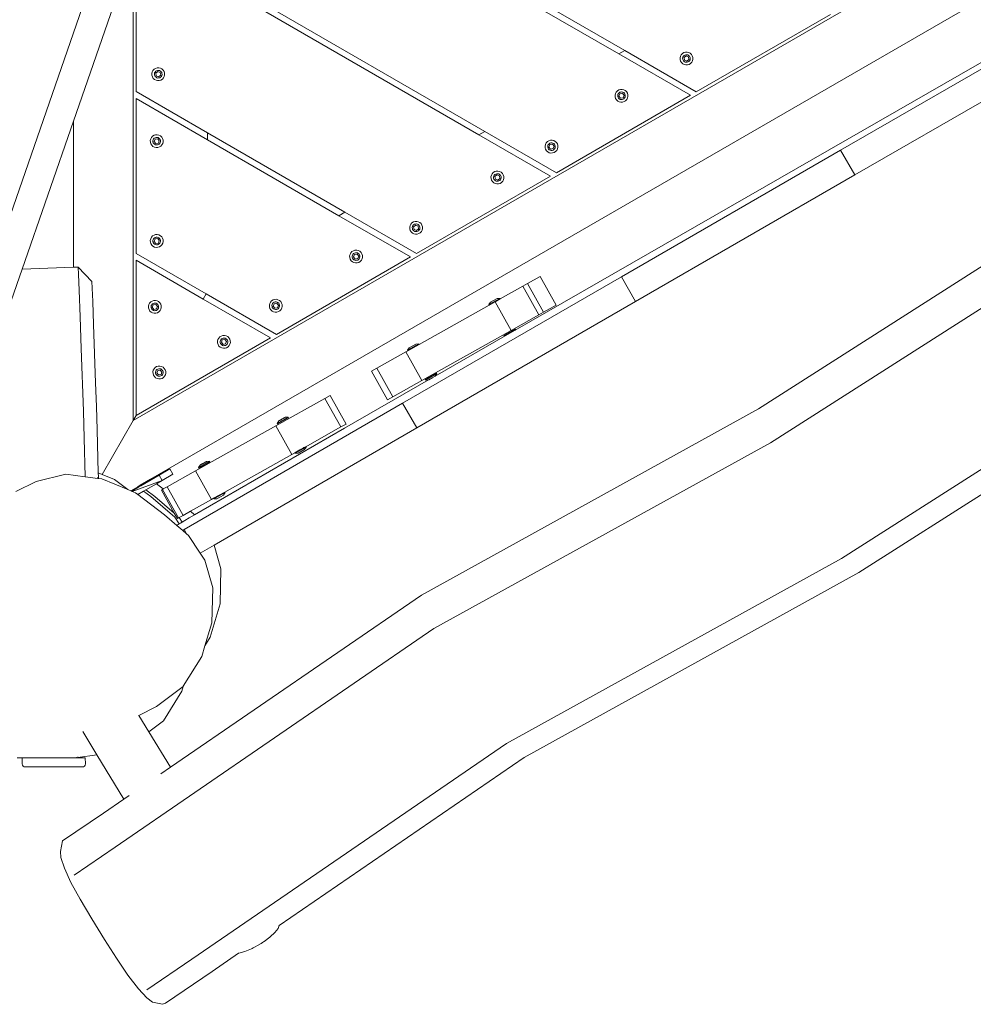
# Model space of a CAD drawing. Units: millimetres. Extents: x -5332 to 6575, y -3372 to 7592.
# Drawn here: x 1405 to 2046, y 3431 to 4092 of the extents above; entities that cross this region are included whole.
import ezdxf

# ---------------------------------------------------------------- set-up
doc = ezdxf.new("R2010")
doc.units = ezdxf.units.MM
doc.layers.add('Toestel 2D', color=7, linetype='Continuous', lineweight=20)

# ---------------------------------------------------------------- blocks, each defined once
blk = doc.blocks.new('RB1314_')
at = {"color": 0}
for p, q in [((2086.14, -357.812), (2114.162, -373.99)), ((2113.762, -374.221), (2086.14, -358.274)), ((2081.14, -398.829), (2147.162, -360.711)), ((2149.978, -363.704), (2082.317, -402.768)), ((2070.159, -392.901), (2079.354, -366.425)), ((2081.34, -366.636), (2081.34, -376.749)), ((2077.14, -378.729), (2081.14, -367.212)), ((2081.14, -367.212), (2081.14, -398.829)), ((2086.14, -368.666), (2104.762, -379.417)), ((2106.787, -392.768), (2149.098, -368.464)), ((2104.362, -379.648), (2086.14, -369.128)), ((2118.962, -376.762), (2127.962, -371.566)), ((2143.382, -372.188), (2128.645, -380.682)), ((2114.162, -373.99), (2113.762, -374.221)), ((2114.162, -373.99), (2118.962, -376.762)), ((2144.338, -373.848), (2129.601, -382.342)), ((2118.562, -376.993), (2113.762, -374.221)), ((2117.893, -374.374), (2117.868, -374.485)), ((2117.868, -374.485), (2117.872, -374.597)), ((2117.872, -374.597), (2117.906, -374.705)), ((2117.945, -374.274), (2117.893, -374.374)), ((2117.906, -374.705), (2117.966, -374.801)), ((2118.022, -374.192), (2117.945, -374.274)), ((2118.118, -374.131), (2118.022, -374.192)), ((2118.059, -374.436), (2118.044, -374.501)), ((2118.044, -374.501), (2118.047, -374.568)), ((2118.047, -374.568), (2118.067, -374.631)), ((2118.09, -374.377), (2118.059, -374.436)), ((2118.067, -374.631), (2118.102, -374.688)), ((2118.135, -374.328), (2118.09, -374.377)), ((2118.102, -374.688), (2118.151, -374.733)), ((2118.226, -374.098), (2118.118, -374.131)), ((2118.134, -374.461), (2118.271, -374.35)), ((2118.162, -374.635), (2118.134, -374.461)), ((2118.192, -374.292), (2118.135, -374.328)), ((2118.326, -374.699), (2118.162, -374.635)), ((2118.256, -374.272), (2118.192, -374.292)), ((2118.339, -374.093), (2118.226, -374.098)), ((2118.322, -374.27), (2118.256, -374.272)), ((2118.271, -374.35), (2118.436, -374.414)), ((2118.387, -374.285), (2118.322, -374.27)), ((2118.463, -374.588), (2118.326, -374.699)), ((2118.449, -374.118), (2118.339, -374.093)), ((2118.446, -374.316), (2118.387, -374.285)), ((2118.436, -374.414), (2118.463, -374.588)), ((2118.495, -374.361), (2118.446, -374.316)), ((2118.549, -374.171), (2118.449, -374.118)), ((2118.462, -374.721), (2118.507, -374.672)), ((2118.531, -374.417), (2118.495, -374.361)), ((2118.507, -374.672), (2118.539, -374.613)), ((2118.551, -374.481), (2118.531, -374.417)), ((2118.539, -374.613), (2118.553, -374.548)), ((2118.632, -374.248), (2118.549, -374.171)), ((2118.553, -374.548), (2118.551, -374.481)), ((2118.692, -374.343), (2118.632, -374.248)), ((2118.652, -374.774), (2118.705, -374.674)), ((2118.725, -374.451), (2118.692, -374.343)), ((2118.705, -374.674), (2118.73, -374.564)), ((2118.73, -374.564), (2118.725, -374.451)), ((2082.474, -375.329), (2082.421, -375.429)), ((2082.55, -375.246), (2082.474, -375.329)), ((2082.646, -375.186), (2082.55, -375.246)), ((2082.754, -375.153), (2082.646, -375.186)), ((2082.72, -375.347), (2082.664, -375.383)), ((2082.784, -375.327), (2082.72, -375.347)), ((2082.867, -375.148), (2082.754, -375.153)), ((2082.85, -375.325), (2082.784, -375.327)), ((2082.915, -375.339), (2082.85, -375.325)), ((2082.977, -375.173), (2082.867, -375.148)), ((2082.975, -375.37), (2082.915, -375.339)), ((2083.024, -375.416), (2082.975, -375.37)), ((2083.077, -375.226), (2082.977, -375.173)), ((2083.16, -375.302), (2083.077, -375.226)), ((2083.22, -375.398), (2083.16, -375.302)), ((2117.966, -374.801), (2118.049, -374.878)), ((2118.049, -374.878), (2118.149, -374.93)), ((2118.149, -374.93), (2118.259, -374.955)), ((2118.151, -374.733), (2118.21, -374.764)), ((2118.21, -374.764), (2118.275, -374.779)), ((2118.259, -374.955), (2118.372, -374.951)), ((2118.275, -374.779), (2118.342, -374.776)), ((2118.342, -374.776), (2118.406, -374.756)), ((2118.372, -374.951), (2118.48, -374.917)), ((2118.406, -374.756), (2118.462, -374.721)), ((2118.48, -374.917), (2118.575, -374.857)), ((2118.575, -374.857), (2118.652, -374.774)), ((2082.421, -375.429), (2082.396, -375.539)), ((2082.396, -375.539), (2082.4, -375.652)), ((2082.4, -375.652), (2082.434, -375.76)), ((2082.434, -375.76), (2082.494, -375.856)), ((2082.494, -375.856), (2082.577, -375.932)), ((2082.587, -375.491), (2082.572, -375.556)), ((2082.572, -375.556), (2082.575, -375.622)), ((2082.575, -375.622), (2082.595, -375.686)), ((2082.577, -375.932), (2082.677, -375.985)), ((2082.618, -375.432), (2082.587, -375.491)), ((2082.595, -375.686), (2082.63, -375.743)), ((2082.664, -375.383), (2082.618, -375.432)), ((2082.63, -375.743), (2082.679, -375.788)), ((2082.662, -375.516), (2082.8, -375.405)), ((2082.69, -375.69), (2082.662, -375.516)), ((2082.677, -375.985), (2082.787, -376.01)), ((2082.679, -375.788), (2082.738, -375.819)), ((2082.854, -375.753), (2082.69, -375.69)), ((2082.738, -375.819), (2082.803, -375.834)), ((2082.787, -376.01), (2082.9, -376.006)), ((2082.8, -375.405), (2082.964, -375.468)), ((2082.803, -375.834), (2082.87, -375.831)), ((2082.992, -375.643), (2082.854, -375.753)), ((2082.87, -375.831), (2082.934, -375.811)), ((2082.9, -376.006), (2083.008, -375.972)), ((2082.934, -375.811), (2082.99, -375.776)), ((2082.964, -375.468), (2082.992, -375.643)), ((2082.99, -375.776), (2083.036, -375.727)), ((2083.008, -375.972), (2083.104, -375.912)), ((2083.059, -375.472), (2083.024, -375.416)), ((2083.036, -375.727), (2083.067, -375.668)), ((2083.079, -375.536), (2083.059, -375.472)), ((2083.067, -375.668), (2083.081, -375.603)), ((2083.081, -375.603), (2083.079, -375.536)), ((2083.104, -375.912), (2083.18, -375.829)), ((2083.18, -375.829), (2083.233, -375.729)), ((2083.253, -375.506), (2083.22, -375.398)), ((2083.233, -375.729), (2083.258, -375.619)), ((2083.258, -375.619), (2083.253, -375.506)), ((2113.66, -376.693), (2113.584, -376.776)), ((2113.756, -376.633), (2113.66, -376.693)), ((2113.864, -376.599), (2113.756, -376.633)), ((2113.977, -376.595), (2113.864, -376.599)), ((2114.087, -376.62), (2113.977, -376.595)), ((2114.187, -376.672), (2114.087, -376.62)), ((2114.27, -376.749), (2114.187, -376.672)), ((2081.34, -376.749), (2086.14, -379.52)), ((2081.34, -387.603), (2081.34, -377.211)), ((2081.34, -377.211), (2086.14, -379.982)), ((2109.562, -382.189), (2118.562, -376.993)), ((2113.531, -376.876), (2113.506, -376.986)), ((2113.506, -376.986), (2113.51, -377.099)), ((2113.51, -377.099), (2113.544, -377.207)), ((2113.584, -376.776), (2113.531, -376.876)), ((2113.544, -377.207), (2113.604, -377.302)), ((2113.604, -377.302), (2113.687, -377.379)), ((2113.697, -376.937), (2113.682, -377.002)), ((2113.682, -377.002), (2113.685, -377.069)), ((2113.685, -377.069), (2113.705, -377.133)), ((2113.728, -376.878), (2113.697, -376.937)), ((2113.705, -377.133), (2113.74, -377.189)), ((2113.774, -376.829), (2113.728, -376.878)), ((2113.74, -377.189), (2113.789, -377.234)), ((2113.763, -377.053), (2113.826, -376.888)), ((2113.873, -377.19), (2113.763, -377.053)), ((2113.83, -376.793), (2113.774, -376.829)), ((2113.789, -377.234), (2113.848, -377.265)), ((2113.826, -376.888), (2114, -376.861)), ((2113.894, -376.774), (2113.83, -376.793)), ((2113.848, -377.265), (2113.913, -377.28)), ((2114.048, -377.163), (2113.873, -377.19)), ((2113.96, -376.771), (2113.894, -376.774)), ((2113.913, -377.28), (2113.98, -377.278)), ((2114.025, -376.786), (2113.96, -376.771)), ((2113.98, -377.278), (2114.044, -377.258)), ((2114, -376.861), (2114.111, -376.998)), ((2114.085, -376.817), (2114.025, -376.786)), ((2114.044, -377.258), (2114.1, -377.222)), ((2114.111, -376.998), (2114.048, -377.163)), ((2114.134, -376.862), (2114.085, -376.817)), ((2114.1, -377.222), (2114.146, -377.173)), ((2114.118, -377.419), (2114.214, -377.358)), ((2114.169, -376.919), (2114.134, -376.862)), ((2114.146, -377.173), (2114.177, -377.114)), ((2114.189, -376.982), (2114.169, -376.919)), ((2114.177, -377.114), (2114.191, -377.049)), ((2114.191, -377.049), (2114.189, -376.982)), ((2114.214, -377.358), (2114.29, -377.275)), ((2114.33, -376.845), (2114.27, -376.749)), ((2114.29, -377.275), (2114.343, -377.175)), ((2114.363, -376.952), (2114.33, -376.845)), ((2114.343, -377.175), (2114.368, -377.065)), ((2114.368, -377.065), (2114.363, -376.952)), ((2113.687, -377.379), (2113.787, -377.432)), ((2113.787, -377.432), (2113.897, -377.457)), ((2113.897, -377.457), (2114.01, -377.452)), ((2114.01, -377.452), (2114.118, -377.419)), ((2073.691, -388.66), (2077.14, -378.729)), ((2077.14, -388.532), (2077.14, -378.729)), ((2082.319, -379.921), (2082.294, -380.031)), ((2082.372, -379.821), (2082.319, -379.921)), ((2082.449, -379.738), (2082.372, -379.821)), ((2082.544, -379.678), (2082.449, -379.738)), ((2082.485, -379.983), (2082.471, -380.048)), ((2082.517, -379.924), (2082.485, -379.983)), ((2082.562, -379.875), (2082.517, -379.924)), ((2082.652, -379.645), (2082.544, -379.678)), ((2082.551, -380.098), (2082.614, -379.934)), ((2082.618, -379.839), (2082.562, -379.875)), ((2082.614, -379.934), (2082.789, -379.907)), ((2082.682, -379.819), (2082.618, -379.839)), ((2082.765, -379.64), (2082.652, -379.645)), ((2082.749, -379.817), (2082.682, -379.819)), ((2082.814, -379.831), (2082.749, -379.817)), ((2082.875, -379.665), (2082.765, -379.64)), ((2082.789, -379.907), (2082.9, -380.044)), ((2082.873, -379.862), (2082.814, -379.831)), ((2082.922, -379.908), (2082.873, -379.862)), ((2082.975, -379.718), (2082.875, -379.665)), ((2082.957, -379.964), (2082.922, -379.908)), ((2082.977, -380.028), (2082.957, -379.964)), ((2083.058, -379.795), (2082.975, -379.718)), ((2083.118, -379.89), (2083.058, -379.795)), ((2083.152, -379.998), (2083.118, -379.89)), ((2083.156, -380.111), (2083.152, -379.998)), ((2086.14, -379.982), (2086.14, -379.52)), ((2086.14, -379.52), (2095.362, -384.845)), ((2086.14, -379.982), (2094.962, -385.076)), ((2104.762, -379.417), (2104.362, -379.648)), ((2109.162, -382.42), (2104.362, -379.648)), ((2104.762, -379.417), (2109.562, -382.189)), ((2082.294, -380.031), (2082.299, -380.144)), ((2082.299, -380.144), (2082.332, -380.252)), ((2082.332, -380.252), (2082.392, -380.348)), ((2082.392, -380.348), (2082.475, -380.424)), ((2082.471, -380.048), (2082.473, -380.114)), ((2082.473, -380.114), (2082.493, -380.178)), ((2082.475, -380.424), (2082.575, -380.477)), ((2082.493, -380.178), (2082.529, -380.235)), ((2082.529, -380.235), (2082.578, -380.28)), ((2082.662, -380.236), (2082.551, -380.098)), ((2082.575, -380.477), (2082.686, -380.502)), ((2082.578, -380.28), (2082.637, -380.311)), ((2082.637, -380.311), (2082.702, -380.326)), ((2082.836, -380.208), (2082.662, -380.236)), ((2082.686, -380.502), (2082.798, -380.498)), ((2082.702, -380.326), (2082.768, -380.323)), ((2082.768, -380.323), (2082.832, -380.303)), ((2082.798, -380.498), (2082.906, -380.464)), ((2082.832, -380.303), (2082.889, -380.268)), ((2082.9, -380.044), (2082.836, -380.208)), ((2082.889, -380.268), (2082.934, -380.219)), ((2082.906, -380.464), (2083.002, -380.404)), ((2082.934, -380.219), (2082.965, -380.16)), ((2082.965, -380.16), (2082.98, -380.095)), ((2082.98, -380.095), (2082.977, -380.028)), ((2083.002, -380.404), (2083.079, -380.321)), ((2083.079, -380.321), (2083.131, -380.221)), ((2083.131, -380.221), (2083.156, -380.111)), ((2108.831, -380.289), (2108.806, -380.399)), ((2108.806, -380.399), (2108.81, -380.512)), ((2108.81, -380.512), (2108.844, -380.62)), ((2108.884, -380.189), (2108.831, -380.289)), ((2108.844, -380.62), (2108.904, -380.716)), ((2108.96, -380.106), (2108.884, -380.189)), ((2109.056, -380.046), (2108.96, -380.106)), ((2108.997, -380.351), (2108.982, -380.416)), ((2108.982, -380.416), (2108.985, -380.482)), ((2108.985, -380.482), (2109.005, -380.546)), ((2109.028, -380.292), (2108.997, -380.351)), ((2109.005, -380.546), (2109.04, -380.603)), ((2109.073, -380.243), (2109.028, -380.292)), ((2109.04, -380.603), (2109.089, -380.648)), ((2109.164, -380.013), (2109.056, -380.046)), ((2109.063, -380.467), (2109.126, -380.302)), ((2109.173, -380.604), (2109.063, -380.467)), ((2109.13, -380.207), (2109.073, -380.243)), ((2109.089, -380.648), (2109.148, -380.679)), ((2109.126, -380.302), (2109.3, -380.275)), ((2109.194, -380.187), (2109.13, -380.207)), ((2109.277, -380.008), (2109.164, -380.013)), ((2109.348, -380.576), (2109.173, -380.604)), ((2109.26, -380.185), (2109.194, -380.187)), ((2109.325, -380.199), (2109.26, -380.185)), ((2109.387, -380.033), (2109.277, -380.008)), ((2109.3, -380.275), (2109.411, -380.412)), ((2109.384, -380.23), (2109.325, -380.199)), ((2109.344, -380.671), (2109.4, -380.636)), ((2109.411, -380.412), (2109.348, -380.576)), ((2109.433, -380.276), (2109.384, -380.23)), ((2109.487, -380.086), (2109.387, -380.033)), ((2109.4, -380.636), (2109.446, -380.587)), ((2109.469, -380.332), (2109.433, -380.276)), ((2109.446, -380.587), (2109.477, -380.528)), ((2109.489, -380.396), (2109.469, -380.332)), ((2109.477, -380.528), (2109.491, -380.463)), ((2109.57, -380.163), (2109.487, -380.086)), ((2109.491, -380.463), (2109.489, -380.396)), ((2109.63, -380.258), (2109.57, -380.163)), ((2109.59, -380.689), (2109.643, -380.589)), ((2109.663, -380.366), (2109.63, -380.258)), ((2109.643, -380.589), (2109.668, -380.479)), ((2109.668, -380.479), (2109.663, -380.366)), ((2108.904, -380.716), (2108.987, -380.793)), ((2108.987, -380.793), (2109.087, -380.845)), ((2109.087, -380.845), (2109.197, -380.87)), ((2109.148, -380.679), (2109.213, -380.694)), ((2109.197, -380.87), (2109.31, -380.866)), ((2109.213, -380.694), (2109.28, -380.691)), ((2109.28, -380.691), (2109.344, -380.671)), ((2109.31, -380.866), (2109.418, -380.832)), ((2109.418, -380.832), (2109.514, -380.772)), ((2109.514, -380.772), (2109.59, -380.689)), ((2128.645, -380.682), (2113.929, -389.174)), ((2129.601, -382.342), (2128.645, -380.682)), ((2100.162, -387.616), (2109.162, -382.42)), ((2105.197, -382.362), (2105.172, -382.472)), ((2105.172, -382.472), (2105.177, -382.585)), ((2105.177, -382.585), (2105.21, -382.693)), ((2105.25, -382.262), (2105.197, -382.362)), ((2105.327, -382.179), (2105.25, -382.262)), ((2105.422, -382.119), (2105.327, -382.179)), ((2105.364, -382.423), (2105.349, -382.488)), ((2105.349, -382.488), (2105.351, -382.555)), ((2105.351, -382.555), (2105.371, -382.619)), ((2105.395, -382.364), (2105.364, -382.423)), ((2105.371, -382.619), (2105.407, -382.675)), ((2105.44, -382.315), (2105.395, -382.364)), ((2105.53, -382.085), (2105.422, -382.119)), ((2105.439, -382.448), (2105.576, -382.338)), ((2105.466, -382.623), (2105.439, -382.448)), ((2105.496, -382.28), (2105.44, -382.315)), ((2105.631, -382.686), (2105.466, -382.623)), ((2105.56, -382.26), (2105.496, -382.28)), ((2105.643, -382.081), (2105.53, -382.085)), ((2105.627, -382.257), (2105.56, -382.26)), ((2105.576, -382.338), (2105.741, -382.401)), ((2105.692, -382.272), (2105.627, -382.257)), ((2105.768, -382.575), (2105.631, -382.686)), ((2105.753, -382.106), (2105.643, -382.081)), ((2105.751, -382.303), (2105.692, -382.272)), ((2105.741, -382.401), (2105.768, -382.575)), ((2105.8, -382.348), (2105.751, -382.303)), ((2105.853, -382.158), (2105.753, -382.106)), ((2105.836, -382.405), (2105.8, -382.348)), ((2105.812, -382.659), (2105.843, -382.6)), ((2105.855, -382.469), (2105.836, -382.405)), ((2105.843, -382.6), (2105.858, -382.535)), ((2105.936, -382.235), (2105.853, -382.158)), ((2105.858, -382.535), (2105.855, -382.469)), ((2105.996, -382.331), (2105.936, -382.235)), ((2106.03, -382.439), (2105.996, -382.331)), ((2106.009, -382.662), (2106.034, -382.552)), ((2106.034, -382.552), (2106.03, -382.439)), ((2129.601, -382.342), (2114.885, -390.834)), ((2105.21, -382.693), (2105.271, -382.788)), ((2105.271, -382.788), (2105.353, -382.865)), ((2105.353, -382.865), (2105.453, -382.918)), ((2105.407, -382.675), (2105.456, -382.721)), ((2105.453, -382.918), (2105.564, -382.943)), ((2105.456, -382.721), (2105.515, -382.752)), ((2105.515, -382.752), (2105.58, -382.766)), ((2105.564, -382.943), (2105.677, -382.938)), ((2105.58, -382.766), (2105.647, -382.764)), ((2105.647, -382.764), (2105.71, -382.744)), ((2105.677, -382.938), (2105.784, -382.905)), ((2105.71, -382.744), (2105.767, -382.708)), ((2105.767, -382.708), (2105.812, -382.659)), ((2105.784, -382.905), (2105.88, -382.845)), ((2105.88, -382.845), (2105.957, -382.762)), ((2105.957, -382.762), (2106.009, -382.662)), ((2123.128, -398.048), (2144.498, -384.41)), ((2095.362, -384.845), (2094.962, -385.076)), ((2094.962, -385.076), (2099.762, -387.847)), ((2095.362, -384.845), (2100.162, -387.616)), ((2099.737, -385.736), (2099.712, -385.846)), ((2099.712, -385.846), (2099.717, -385.959)), ((2099.79, -385.636), (2099.737, -385.736)), ((2099.867, -385.553), (2099.79, -385.636)), ((2099.962, -385.493), (2099.867, -385.553)), ((2099.903, -385.797), (2099.889, -385.862)), ((2099.889, -385.862), (2099.891, -385.929)), ((2099.891, -385.929), (2099.911, -385.993)), ((2099.935, -385.738), (2099.903, -385.797)), ((2099.98, -385.689), (2099.935, -385.738)), ((2100.07, -385.459), (2099.962, -385.493)), ((2099.979, -385.822), (2100.116, -385.712)), ((2100.006, -385.997), (2099.979, -385.822)), ((2100.036, -385.654), (2099.98, -385.689)), ((2100.1, -385.634), (2100.036, -385.654)), ((2100.183, -385.455), (2100.07, -385.459)), ((2100.167, -385.631), (2100.1, -385.634)), ((2100.116, -385.712), (2100.281, -385.775)), ((2100.232, -385.646), (2100.167, -385.631)), ((2100.308, -385.949), (2100.171, -386.06)), ((2100.293, -385.48), (2100.183, -385.455)), ((2100.291, -385.677), (2100.232, -385.646)), ((2100.281, -385.775), (2100.308, -385.949)), ((2100.34, -385.723), (2100.291, -385.677)), ((2100.393, -385.533), (2100.293, -385.48)), ((2100.375, -385.779), (2100.34, -385.723)), ((2100.395, -385.843), (2100.375, -385.779)), ((2100.383, -385.974), (2100.398, -385.909)), ((2100.476, -385.609), (2100.393, -385.533)), ((2100.398, -385.909), (2100.395, -385.843)), ((2100.536, -385.705), (2100.476, -385.609)), ((2100.57, -385.813), (2100.536, -385.705)), ((2100.549, -386.036), (2100.574, -385.926)), ((2100.574, -385.926), (2100.57, -385.813)), ((2082.372, -386.521), (2082.319, -386.621)), ((2082.449, -386.438), (2082.372, -386.521)), ((2082.544, -386.378), (2082.449, -386.438)), ((2082.562, -386.575), (2082.517, -386.624)), ((2082.652, -386.345), (2082.544, -386.378)), ((2082.618, -386.539), (2082.562, -386.575)), ((2082.614, -386.634), (2082.789, -386.607)), ((2082.682, -386.519), (2082.618, -386.539)), ((2082.765, -386.34), (2082.652, -386.345)), ((2082.749, -386.517), (2082.682, -386.519)), ((2082.814, -386.531), (2082.749, -386.517)), ((2082.875, -386.365), (2082.765, -386.34)), ((2082.789, -386.607), (2082.9, -386.744)), ((2082.873, -386.562), (2082.814, -386.531)), ((2082.922, -386.608), (2082.873, -386.562)), ((2082.975, -386.418), (2082.875, -386.365)), ((2082.957, -386.664), (2082.922, -386.608)), ((2083.058, -386.495), (2082.975, -386.418)), ((2083.118, -386.59), (2083.058, -386.495)), ((2083.152, -386.698), (2083.118, -386.59)), ((2099.717, -385.959), (2099.75, -386.067)), ((2099.75, -386.067), (2099.81, -386.163)), ((2099.81, -386.163), (2099.893, -386.239)), ((2099.893, -386.239), (2099.993, -386.292)), ((2099.911, -385.993), (2099.947, -386.049)), ((2099.947, -386.049), (2099.996, -386.095)), ((2099.993, -386.292), (2100.104, -386.317)), ((2099.996, -386.095), (2100.055, -386.126)), ((2100.171, -386.06), (2100.006, -385.997)), ((2100.055, -386.126), (2100.12, -386.14)), ((2100.104, -386.317), (2100.216, -386.312)), ((2100.12, -386.14), (2100.186, -386.138)), ((2100.186, -386.138), (2100.25, -386.118)), ((2100.216, -386.312), (2100.324, -386.279)), ((2100.25, -386.118), (2100.307, -386.082)), ((2100.307, -386.082), (2100.352, -386.034)), ((2100.324, -386.279), (2100.42, -386.219)), ((2100.352, -386.034), (2100.383, -385.974)), ((2100.42, -386.219), (2100.497, -386.136)), ((2100.497, -386.136), (2100.549, -386.036)), ((2082.319, -386.621), (2082.294, -386.731)), ((2082.294, -386.731), (2082.299, -386.844)), ((2082.299, -386.844), (2082.332, -386.952)), ((2082.332, -386.952), (2082.392, -387.048)), ((2082.392, -387.048), (2082.475, -387.124)), ((2082.485, -386.683), (2082.471, -386.748)), ((2082.471, -386.748), (2082.473, -386.814)), ((2082.473, -386.814), (2082.493, -386.878)), ((2082.475, -387.124), (2082.575, -387.177)), ((2082.517, -386.624), (2082.485, -386.683)), ((2082.493, -386.878), (2082.529, -386.935)), ((2082.529, -386.935), (2082.578, -386.98)), ((2082.551, -386.798), (2082.614, -386.634)), ((2082.662, -386.936), (2082.551, -386.798)), ((2082.575, -387.177), (2082.686, -387.202)), ((2082.578, -386.98), (2082.637, -387.011)), ((2082.637, -387.011), (2082.702, -387.026)), ((2082.836, -386.908), (2082.662, -386.936)), ((2082.686, -387.202), (2082.798, -387.198)), ((2082.702, -387.026), (2082.768, -387.023)), ((2082.768, -387.023), (2082.832, -387.003)), ((2082.798, -387.198), (2082.906, -387.164)), ((2082.832, -387.003), (2082.889, -386.968)), ((2082.9, -386.744), (2082.836, -386.908)), ((2082.889, -386.968), (2082.934, -386.919)), ((2082.906, -387.164), (2083.002, -387.104)), ((2082.934, -386.919), (2082.965, -386.86)), ((2082.977, -386.728), (2082.957, -386.664)), ((2082.965, -386.86), (2082.98, -386.795)), ((2082.98, -386.795), (2082.977, -386.728)), ((2083.002, -387.104), (2083.079, -387.021)), ((2083.079, -387.021), (2083.131, -386.921)), ((2083.131, -386.921), (2083.156, -386.811)), ((2083.156, -386.811), (2083.152, -386.698)), ((2123.94, -400.318), (2145.258, -386.712)), ((2086.051, -390.323), (2081.34, -387.603)), ((2099.762, -387.847), (2090.762, -393.043)), ((2095.707, -387.669), (2095.682, -387.779)), ((2095.682, -387.779), (2095.686, -387.892)), ((2095.686, -387.892), (2095.72, -388)), ((2095.76, -387.569), (2095.707, -387.669)), ((2095.836, -387.486), (2095.76, -387.569)), ((2095.932, -387.426), (2095.836, -387.486)), ((2095.873, -387.73), (2095.858, -387.795)), ((2095.858, -387.795), (2095.861, -387.862)), ((2095.861, -387.862), (2095.881, -387.926)), ((2095.904, -387.671), (2095.873, -387.73)), ((2095.881, -387.926), (2095.916, -387.982)), ((2095.95, -387.622), (2095.904, -387.671)), ((2096.04, -387.392), (2095.932, -387.426)), ((2095.939, -387.846), (2096.002, -387.681)), ((2096.049, -387.983), (2095.939, -387.846)), ((2096.006, -387.587), (2095.95, -387.622)), ((2096.002, -387.681), (2096.176, -387.654)), ((2096.07, -387.567), (2096.006, -387.587)), ((2096.153, -387.388), (2096.04, -387.392)), ((2096.136, -387.564), (2096.07, -387.567)), ((2096.202, -387.579), (2096.136, -387.564)), ((2096.263, -387.413), (2096.153, -387.388)), ((2096.176, -387.654), (2096.287, -387.791)), ((2096.261, -387.61), (2096.202, -387.579)), ((2096.287, -387.791), (2096.224, -387.956)), ((2096.31, -387.655), (2096.261, -387.61)), ((2096.363, -387.465), (2096.263, -387.413)), ((2096.345, -387.712), (2096.31, -387.655)), ((2096.322, -387.966), (2096.353, -387.907)), ((2096.365, -387.775), (2096.345, -387.712)), ((2096.353, -387.907), (2096.368, -387.842)), ((2096.446, -387.542), (2096.363, -387.465)), ((2096.368, -387.842), (2096.365, -387.775)), ((2096.506, -387.638), (2096.446, -387.542)), ((2096.539, -387.746), (2096.506, -387.638)), ((2096.519, -387.969), (2096.544, -387.858)), ((2096.544, -387.858), (2096.539, -387.746)), ((2073.691, -388.66), (2077.14, -388.532)), ((2077.14, -388.532), (2077.457, -388.52)), ((2077.483, -389.029), (2077.457, -388.52)), ((2077.457, -388.52), (2078.376, -389.49)), ((2081.34, -388.065), (2081.34, -398.483)), ((2085.851, -390.67), (2081.34, -388.065)), ((2095.72, -388), (2095.78, -388.095)), ((2095.78, -388.095), (2095.863, -388.172)), ((2095.863, -388.172), (2095.963, -388.225)), ((2095.916, -387.982), (2095.965, -388.027)), ((2095.963, -388.225), (2096.073, -388.25)), ((2095.965, -388.027), (2096.024, -388.059)), ((2096.024, -388.059), (2096.09, -388.073)), ((2096.224, -387.956), (2096.049, -387.983)), ((2096.073, -388.25), (2096.186, -388.245)), ((2096.09, -388.073), (2096.156, -388.071)), ((2096.156, -388.071), (2096.22, -388.051)), ((2096.186, -388.245), (2096.294, -388.212)), ((2096.22, -388.051), (2096.276, -388.015)), ((2096.276, -388.015), (2096.322, -387.966)), ((2096.294, -388.212), (2096.39, -388.152)), ((2096.39, -388.152), (2096.466, -388.069)), ((2096.466, -388.069), (2096.519, -387.969)), ((2072.389, -392.41), (2073.691, -388.66)), ((2077.525, -390.085), (2077.483, -389.029)), ((2113.929, -389.174), (2099.237, -397.663)), ((2107.63, -389.632), (2108.474, -389.159)), ((2109.55, -391.078), (2108.474, -389.159)), ((2114.885, -390.834), (2113.929, -389.174)), ((2078.376, -389.49), (2078.399, -389.939)), ((2105.798, -390.66), (2107.312, -389.811)), ((2107.63, -389.632), (2107.312, -389.811)), ((2108.388, -391.73), (2107.312, -389.811)), ((2108.706, -391.551), (2107.63, -389.632)), ((2077.589, -391.864), (2077.525, -390.085)), ((2078.399, -389.939), (2078.435, -390.845)), ((2086.051, -390.323), (2085.851, -390.67)), ((2090.762, -393.043), (2086.051, -390.323)), ((2078.435, -390.845), (2078.491, -392.383)), ((2082.195, -391.047), (2082.17, -391.157)), ((2082.17, -391.157), (2082.174, -391.27)), ((2082.247, -390.947), (2082.195, -391.047)), ((2082.324, -390.864), (2082.247, -390.947)), ((2082.42, -390.804), (2082.324, -390.864)), ((2082.361, -391.108), (2082.346, -391.173)), ((2082.346, -391.173), (2082.349, -391.24)), ((2082.349, -391.24), (2082.369, -391.304)), ((2082.392, -391.049), (2082.361, -391.108)), ((2082.437, -391), (2082.392, -391.049)), ((2082.528, -390.77), (2082.42, -390.804)), ((2082.427, -391.224), (2082.49, -391.059)), ((2082.537, -391.361), (2082.427, -391.224)), ((2082.494, -390.964), (2082.437, -391)), ((2082.49, -391.059), (2082.664, -391.032)), ((2082.558, -390.945), (2082.494, -390.964)), ((2082.641, -390.766), (2082.528, -390.77)), ((2082.624, -390.942), (2082.558, -390.945)), ((2082.689, -390.957), (2082.624, -390.942)), ((2082.751, -390.791), (2082.641, -390.766)), ((2082.664, -391.032), (2082.775, -391.169)), ((2082.748, -390.988), (2082.689, -390.957)), ((2082.775, -391.169), (2082.712, -391.334)), ((2082.797, -391.033), (2082.748, -390.988)), ((2082.851, -390.843), (2082.751, -390.791)), ((2082.833, -391.09), (2082.797, -391.033)), ((2082.853, -391.153), (2082.833, -391.09)), ((2082.841, -391.285), (2082.855, -391.22)), ((2082.934, -390.92), (2082.851, -390.843)), ((2082.855, -391.22), (2082.853, -391.153)), ((2082.994, -391.016), (2082.934, -390.92)), ((2083.027, -391.123), (2082.994, -391.016)), ((2083.007, -391.347), (2083.032, -391.236)), ((2083.032, -391.236), (2083.027, -391.123)), ((2090.362, -393.274), (2085.851, -390.67)), ((2090.313, -390.97), (2090.288, -391.08)), ((2090.288, -391.08), (2090.292, -391.193)), ((2090.292, -391.193), (2090.326, -391.301)), ((2090.366, -390.87), (2090.313, -390.97)), ((2090.442, -390.787), (2090.366, -390.87)), ((2090.538, -390.727), (2090.442, -390.787)), ((2090.479, -391.031), (2090.464, -391.096)), ((2090.464, -391.096), (2090.467, -391.163)), ((2090.467, -391.163), (2090.487, -391.227)), ((2090.51, -390.972), (2090.479, -391.031)), ((2090.487, -391.227), (2090.522, -391.283)), ((2090.556, -390.923), (2090.51, -390.972)), ((2090.646, -390.693), (2090.538, -390.727)), ((2090.545, -391.147), (2090.608, -390.983)), ((2090.655, -391.284), (2090.545, -391.147)), ((2090.612, -390.888), (2090.556, -390.923)), ((2090.608, -390.983), (2090.782, -390.955)), ((2090.676, -390.868), (2090.612, -390.888)), ((2090.759, -390.689), (2090.646, -390.693)), ((2090.742, -390.865), (2090.676, -390.868)), ((2090.807, -390.88), (2090.742, -390.865)), ((2090.869, -390.714), (2090.759, -390.689)), ((2090.782, -390.955), (2090.893, -391.093)), ((2090.866, -390.911), (2090.807, -390.88)), ((2090.893, -391.093), (2090.83, -391.257)), ((2090.915, -390.956), (2090.866, -390.911)), ((2090.969, -390.767), (2090.869, -390.714)), ((2090.951, -391.013), (2090.915, -390.956)), ((2090.928, -391.267), (2090.959, -391.208)), ((2090.971, -391.077), (2090.951, -391.013)), ((2090.959, -391.208), (2090.973, -391.143)), ((2091.052, -390.843), (2090.969, -390.767)), ((2090.973, -391.143), (2090.971, -391.077)), ((2091.112, -390.939), (2091.052, -390.843)), ((2091.145, -391.047), (2091.112, -390.939)), ((2091.125, -391.27), (2091.15, -391.16)), ((2091.15, -391.16), (2091.145, -391.047)), ((2114.885, -390.834), (2100.193, -399.323)), ((2100.345, -393.718), (2105.046, -391.081)), ((2105.027, -391.046), (2105.031, -391.044)), ((2105.027, -391.046), (2105.046, -391.081)), ((2105.775, -390.627), (2105.031, -391.044)), ((2105.031, -391.044), (2105.137, -390.881)), ((2105.046, -391.081), (2105.079, -391.063)), ((2105.079, -391.063), (2105.115, -391.043)), ((2105.132, -391.033), (2105.115, -391.043)), ((2105.132, -391.033), (2105.451, -390.854)), ((2105.137, -390.881), (2105.581, -390.633)), ((2105.451, -390.854), (2105.798, -390.66)), ((2106.527, -392.773), (2105.451, -390.854)), ((2105.775, -390.627), (2105.581, -390.633)), ((2105.779, -390.625), (2105.775, -390.627)), ((2105.779, -390.625), (2105.798, -390.66)), ((2109.55, -391.078), (2108.706, -391.551)), ((2077.662, -393.98), (2077.589, -391.864)), ((2082.174, -391.27), (2082.208, -391.378)), ((2082.208, -391.378), (2082.268, -391.473)), ((2082.268, -391.473), (2082.351, -391.55)), ((2082.351, -391.55), (2082.451, -391.603)), ((2082.369, -391.304), (2082.404, -391.36)), ((2082.404, -391.36), (2082.453, -391.405)), ((2082.451, -391.603), (2082.561, -391.628)), ((2082.453, -391.405), (2082.512, -391.436)), ((2082.512, -391.436), (2082.577, -391.451)), ((2082.712, -391.334), (2082.537, -391.361)), ((2082.561, -391.628), (2082.674, -391.623)), ((2082.577, -391.451), (2082.644, -391.449)), ((2082.644, -391.449), (2082.708, -391.429)), ((2082.674, -391.623), (2082.782, -391.59)), ((2082.708, -391.429), (2082.764, -391.393)), ((2082.764, -391.393), (2082.81, -391.344)), ((2082.782, -391.59), (2082.877, -391.529)), ((2082.81, -391.344), (2082.841, -391.285)), ((2082.877, -391.529), (2082.954, -391.446)), ((2082.954, -391.446), (2083.007, -391.347)), ((2090.326, -391.301), (2090.386, -391.397)), ((2090.386, -391.397), (2090.469, -391.473)), ((2090.469, -391.473), (2090.569, -391.526)), ((2090.522, -391.283), (2090.571, -391.329)), ((2090.569, -391.526), (2090.679, -391.551)), ((2090.571, -391.329), (2090.63, -391.36)), ((2090.63, -391.36), (2090.695, -391.374)), ((2090.83, -391.257), (2090.655, -391.284)), ((2090.679, -391.551), (2090.792, -391.546)), ((2090.695, -391.374), (2090.762, -391.372)), ((2090.762, -391.372), (2090.826, -391.352)), ((2090.792, -391.546), (2090.9, -391.513)), ((2090.826, -391.352), (2090.882, -391.316)), ((2090.882, -391.316), (2090.928, -391.267)), ((2090.9, -391.513), (2090.996, -391.453)), ((2090.996, -391.453), (2091.072, -391.37)), ((2091.072, -391.37), (2091.125, -391.27)), ((2108.388, -391.73), (2106.527, -392.773)), ((2108.388, -391.73), (2108.706, -391.551)), ((2078.623, -396.287), (2078.491, -392.383)), ((2086.964, -393.212), (2086.887, -393.295)), ((2087.059, -393.152), (2086.964, -393.212)), ((2087.167, -393.119), (2087.059, -393.152)), ((2087.28, -393.114), (2087.167, -393.119)), ((2087.39, -393.139), (2087.28, -393.114)), ((2087.49, -393.192), (2087.39, -393.139)), ((2087.573, -393.269), (2087.49, -393.192)), ((2106.527, -392.773), (2100.524, -396.14)), ((2101.428, -395.846), (2106.132, -393.144)), ((2106.048, -393.109), (2106.043, -393.112)), ((2106.063, -393.147), (2106.043, -393.112)), ((2106.048, -393.109), (2106.063, -393.101)), ((2106.063, -393.147), (2106.81, -392.728)), ((2106.063, -393.101), (2106.079, -393.092)), ((2106.063, -393.147), (2106.132, -393.144)), ((2106.079, -393.092), (2106.79, -392.693)), ((2106.132, -393.144), (2106.787, -392.768)), ((2106.81, -392.728), (2106.787, -392.768)), ((2106.79, -392.693), (2106.796, -392.69)), ((2106.816, -392.725), (2106.796, -392.69)), ((2106.81, -392.728), (2106.816, -392.725)), ((2081.34, -398.483), (2090.362, -393.274)), ((2086.834, -393.395), (2086.809, -393.506)), ((2086.809, -393.506), (2086.814, -393.618)), ((2086.814, -393.618), (2086.847, -393.726)), ((2086.887, -393.295), (2086.834, -393.395)), ((2086.847, -393.726), (2086.907, -393.822)), ((2086.907, -393.822), (2086.99, -393.899)), ((2087, -393.457), (2086.986, -393.522)), ((2086.986, -393.522), (2086.988, -393.588)), ((2086.988, -393.588), (2087.008, -393.652)), ((2087.032, -393.398), (2087, -393.457)), ((2087.008, -393.652), (2087.044, -393.709)), ((2087.077, -393.349), (2087.032, -393.398)), ((2087.044, -393.709), (2087.093, -393.754)), ((2087.066, -393.573), (2087.129, -393.408)), ((2087.177, -393.71), (2087.066, -393.573)), ((2087.133, -393.313), (2087.077, -393.349)), ((2087.093, -393.754), (2087.152, -393.785)), ((2087.129, -393.408), (2087.304, -393.381)), ((2087.197, -393.293), (2087.133, -393.313)), ((2087.152, -393.785), (2087.217, -393.8)), ((2087.351, -393.682), (2087.177, -393.71)), ((2087.264, -393.291), (2087.197, -393.293)), ((2087.217, -393.8), (2087.283, -393.797)), ((2087.329, -393.305), (2087.264, -393.291)), ((2087.283, -393.797), (2087.347, -393.777)), ((2087.304, -393.381), (2087.414, -393.518)), ((2087.388, -393.336), (2087.329, -393.305)), ((2087.347, -393.777), (2087.404, -393.742)), ((2087.414, -393.518), (2087.351, -393.682)), ((2087.437, -393.382), (2087.388, -393.336)), ((2087.404, -393.742), (2087.449, -393.693)), ((2087.421, -393.938), (2087.517, -393.878)), ((2087.472, -393.438), (2087.437, -393.382)), ((2087.449, -393.693), (2087.48, -393.634)), ((2087.492, -393.502), (2087.472, -393.438)), ((2087.48, -393.634), (2087.495, -393.569)), ((2087.495, -393.569), (2087.492, -393.502)), ((2087.517, -393.878), (2087.594, -393.795)), ((2087.633, -393.364), (2087.573, -393.269)), ((2087.594, -393.795), (2087.646, -393.695)), ((2087.667, -393.472), (2087.633, -393.364)), ((2087.646, -393.695), (2087.671, -393.585)), ((2087.671, -393.585), (2087.667, -393.472)), ((2100.321, -393.685), (2099.577, -394.102)), ((2100.345, -393.718), (2099.593, -394.139)), ((2099.683, -393.939), (2100.128, -393.691)), ((2100.321, -393.685), (2100.128, -393.691)), ((2100.325, -393.683), (2100.321, -393.685)), ((2100.325, -393.683), (2100.345, -393.718)), ((2077.662, -393.98), (2077.8, -398.196)), ((2086.99, -393.899), (2087.09, -393.951)), ((2087.09, -393.951), (2087.201, -393.976)), ((2087.201, -393.976), (2087.313, -393.972)), ((2087.313, -393.972), (2087.421, -393.938)), ((2099.447, -394.221), (2097.515, -395.305)), ((2099.593, -394.139), (2099.447, -394.221)), ((2100.524, -396.14), (2099.447, -394.221)), ((2099.573, -394.104), (2099.577, -394.102)), ((2099.573, -394.104), (2099.593, -394.139)), ((2099.577, -394.102), (2099.683, -393.939)), ((2128.718, -408.084), (2150.322, -394.296)), ((2082.721, -395.207), (2082.626, -395.267)), ((2082.829, -395.173), (2082.721, -395.207)), ((2082.942, -395.169), (2082.829, -395.173)), ((2083.052, -395.194), (2082.942, -395.169)), ((2083.152, -395.247), (2083.052, -395.194)), ((2082.496, -395.45), (2082.471, -395.56)), ((2082.471, -395.56), (2082.476, -395.673)), ((2082.476, -395.673), (2082.509, -395.781)), ((2082.549, -395.35), (2082.496, -395.45)), ((2082.509, -395.781), (2082.569, -395.877)), ((2082.626, -395.267), (2082.549, -395.35)), ((2082.662, -395.511), (2082.648, -395.577)), ((2082.648, -395.577), (2082.65, -395.643)), ((2082.65, -395.643), (2082.67, -395.707)), ((2082.694, -395.452), (2082.662, -395.511)), ((2082.67, -395.707), (2082.706, -395.763)), ((2082.739, -395.403), (2082.694, -395.452)), ((2082.706, -395.763), (2082.755, -395.809)), ((2082.728, -395.627), (2082.791, -395.463)), ((2082.839, -395.765), (2082.728, -395.627)), ((2082.795, -395.368), (2082.739, -395.403)), ((2082.755, -395.809), (2082.814, -395.84)), ((2082.791, -395.463), (2082.966, -395.435)), ((2082.859, -395.348), (2082.795, -395.368)), ((2082.814, -395.84), (2082.879, -395.855)), ((2083.013, -395.737), (2082.839, -395.765)), ((2082.926, -395.345), (2082.859, -395.348)), ((2082.879, -395.855), (2082.945, -395.852)), ((2082.991, -395.36), (2082.926, -395.345)), ((2082.945, -395.852), (2083.009, -395.832)), ((2082.966, -395.435), (2083.077, -395.573)), ((2083.05, -395.391), (2082.991, -395.36)), ((2083.009, -395.832), (2083.066, -395.797)), ((2083.077, -395.573), (2083.013, -395.737)), ((2083.099, -395.437), (2083.05, -395.391)), ((2083.066, -395.797), (2083.111, -395.748)), ((2083.134, -395.493), (2083.099, -395.437)), ((2083.111, -395.748), (2083.142, -395.689)), ((2083.154, -395.557), (2083.134, -395.493)), ((2083.142, -395.689), (2083.157, -395.623)), ((2083.235, -395.323), (2083.152, -395.247)), ((2083.157, -395.623), (2083.154, -395.557)), ((2083.179, -395.933), (2083.256, -395.85)), ((2083.295, -395.419), (2083.235, -395.323)), ((2083.256, -395.85), (2083.308, -395.75)), ((2083.329, -395.527), (2083.295, -395.419)), ((2083.308, -395.75), (2083.333, -395.64)), ((2083.333, -395.64), (2083.329, -395.527)), ((2097.515, -395.305), (2097.148, -395.51)), ((2098.223, -397.43), (2097.148, -395.51)), ((2098.591, -397.223), (2097.515, -395.305)), ((2100.782, -396.109), (2101.529, -395.69)), ((2100.798, -396.053), (2101.509, -395.655)), ((2101.224, -395.963), (2101.428, -395.846)), ((2101.529, -395.69), (2101.428, -395.846)), ((2101.509, -395.655), (2101.515, -395.651)), ((2101.534, -395.687), (2101.515, -395.651)), ((2101.529, -395.69), (2101.534, -395.687)), ((2129.885, -409.032), (2151.321, -395.351)), ((2078.623, -396.287), (2078.674, -397.889)), ((2082.569, -395.877), (2082.652, -395.953)), ((2082.652, -395.953), (2082.752, -396.006)), ((2082.752, -396.006), (2082.863, -396.031)), ((2082.863, -396.031), (2082.975, -396.027)), ((2082.975, -396.027), (2083.083, -395.993)), ((2083.083, -395.993), (2083.179, -395.933)), ((2095.338, -399.344), (2100.979, -396.1)), ((2100.524, -396.14), (2098.591, -397.223)), ((2100.767, -396.07), (2100.762, -396.073)), ((2100.782, -396.109), (2100.762, -396.073)), ((2100.767, -396.07), (2100.782, -396.062)), ((2100.782, -396.062), (2100.798, -396.053)), ((2100.782, -396.109), (2100.979, -396.1)), ((2100.983, -396.099), (2100.979, -396.1)), ((2100.991, -396.094), (2100.983, -396.099)), ((2100.991, -396.094), (2101.001, -396.088)), ((2101.001, -396.088), (2101.018, -396.079)), ((2101.018, -396.079), (2101.033, -396.071)), ((2101.033, -396.071), (2101.048, -396.062)), ((2101.057, -396.057), (2101.048, -396.062)), ((2101.076, -396.046), (2101.057, -396.057)), ((2101.105, -396.03), (2101.076, -396.046)), ((2101.117, -396.023), (2101.105, -396.03)), ((2101.117, -396.023), (2101.128, -396.017)), ((2101.133, -396.014), (2101.128, -396.017)), ((2101.161, -395.999), (2101.133, -396.014)), ((2101.185, -395.985), (2101.161, -395.999)), ((2101.212, -395.97), (2101.185, -395.985)), ((2101.212, -395.97), (2101.219, -395.966)), ((2101.212, -395.97), (2101.215, -395.969)), ((2101.219, -395.966), (2101.224, -395.963)), ((2101.222, -395.965), (2101.219, -395.966)), ((2094.01, -397.337), (2094.365, -397.138)), ((2094.365, -397.138), (2095.441, -399.057)), ((2099.237, -397.663), (2084.57, -406.147)), ((2090.72, -399.183), (2094.01, -397.337)), ((2095.086, -399.256), (2094.01, -397.337)), ((2098.591, -397.223), (2098.223, -397.43)), ((2100.193, -399.323), (2099.237, -397.663)), ((2077.855, -400.018), (2077.8, -398.196)), ((2078.674, -397.889), (2078.721, -399.445)), ((2081.34, -398.483), (2081.14, -398.829)), ((2100.499, -410.538), (2123.128, -398.048)), ((2079.055, -402.44), (2081.14, -398.829)), ((2090.814, -399.016), (2090.808, -399.019)), ((2090.808, -399.019), (2090.828, -399.055)), ((2091.561, -398.597), (2090.814, -399.016)), ((2090.814, -399.016), (2090.918, -398.855)), ((2090.833, -399.051), (2090.828, -399.055)), ((2091.545, -398.653), (2090.833, -399.051)), ((2090.922, -398.853), (2090.918, -398.855)), ((2090.93, -398.848), (2090.922, -398.853)), ((2090.93, -398.848), (2090.94, -398.843)), ((2090.94, -398.843), (2090.957, -398.833)), ((2090.957, -398.833), (2090.972, -398.825)), ((2090.972, -398.825), (2090.987, -398.816)), ((2090.987, -398.816), (2090.995, -398.811)), ((2091.015, -398.801), (2090.995, -398.811)), ((2091.015, -398.801), (2091.044, -398.784)), ((2091.044, -398.784), (2091.056, -398.778)), ((2091.056, -398.778), (2091.067, -398.772)), ((2091.067, -398.772), (2091.072, -398.769)), ((2091.099, -398.753), (2091.072, -398.769)), ((2091.099, -398.753), (2091.124, -398.74)), ((2091.124, -398.74), (2091.158, -398.721)), ((2091.158, -398.721), (2091.182, -398.707)), ((2091.182, -398.707), (2091.209, -398.692)), ((2091.209, -398.692), (2091.215, -398.689)), ((2091.215, -398.689), (2091.226, -398.683)), ((2091.237, -398.676), (2091.226, -398.683)), ((2091.237, -398.676), (2091.267, -398.66)), ((2091.267, -398.66), (2091.286, -398.649)), ((2091.294, -398.644), (2091.286, -398.649)), ((2091.31, -398.635), (2091.294, -398.644)), ((2091.325, -398.627), (2091.31, -398.635)), ((2091.342, -398.618), (2091.325, -398.627)), ((2091.351, -398.612), (2091.342, -398.618)), ((2091.351, -398.612), (2091.36, -398.607)), ((2091.36, -398.607), (2091.363, -398.606)), ((2091.561, -398.597), (2091.363, -398.606)), ((2091.561, -398.644), (2091.545, -398.653)), ((2091.561, -398.597), (2091.581, -398.633)), ((2091.575, -398.636), (2091.561, -398.644)), ((2091.575, -398.636), (2091.581, -398.633)), ((2095.086, -399.256), (2095.441, -399.057)), ((2078.721, -399.445), (2078.804, -402.335)), ((2085.27, -405.155), (2095.338, -399.344)), ((2085.319, -402.211), (2090.72, -399.183)), ((2100.193, -399.323), (2086.581, -407.197)), ((2090.72, -399.183), (2091.796, -401.102)), ((2092.84, -400.516), (2095.086, -399.256)), ((2077.929, -402.601), (2077.855, -400.018)), ((2101.335, -412.794), (2123.94, -400.318)), ((2087.296, -403.625), (2091.796, -401.102)), ((2091.796, -401.102), (2091.998, -400.988)), ((2091.998, -400.988), (2092.339, -400.797)), ((2092.017, -401.023), (2091.998, -400.988)), ((2092.017, -401.023), (2092.021, -401.021)), ((2092.021, -401.021), (2092.765, -400.604)), ((2092.021, -401.021), (2092.215, -401.015)), ((2092.659, -400.767), (2092.215, -401.015)), ((2092.339, -400.797), (2092.357, -400.786)), ((2092.408, -400.758), (2092.357, -400.786)), ((2092.422, -400.75), (2092.408, -400.758)), ((2092.422, -400.75), (2092.437, -400.742)), ((2092.592, -400.655), (2092.437, -400.742)), ((2092.615, -400.642), (2092.592, -400.655)), ((2092.615, -400.642), (2092.664, -400.615)), ((2092.765, -400.604), (2092.659, -400.767)), ((2092.664, -400.615), (2092.75, -400.567)), ((2092.84, -400.516), (2092.75, -400.567)), ((2092.769, -400.602), (2092.75, -400.567)), ((2092.769, -400.602), (2092.765, -400.604)), ((2086.28, -401.559), (2085.533, -401.978)), ((2085.533, -401.978), (2085.637, -401.816)), ((2086.263, -401.614), (2085.552, -402.013)), ((2085.64, -401.814), (2085.637, -401.816)), ((2085.649, -401.809), (2085.64, -401.814)), ((2085.649, -401.809), (2085.659, -401.804)), ((2085.659, -401.804), (2085.675, -401.795)), ((2085.675, -401.795), (2085.69, -401.786)), ((2085.69, -401.786), (2085.706, -401.778)), ((2085.706, -401.778), (2085.714, -401.773)), ((2085.734, -401.762), (2085.714, -401.773)), ((2085.734, -401.762), (2085.763, -401.746)), ((2085.763, -401.746), (2085.775, -401.739)), ((2085.775, -401.739), (2085.786, -401.733)), ((2085.786, -401.733), (2085.791, -401.73)), ((2085.818, -401.715), (2085.791, -401.73)), ((2085.818, -401.715), (2085.843, -401.701)), ((2085.843, -401.701), (2085.876, -401.682)), ((2085.876, -401.682), (2085.901, -401.669)), ((2085.901, -401.669), (2085.928, -401.653)), ((2085.928, -401.653), (2085.933, -401.65)), ((2085.933, -401.65), (2085.945, -401.644)), ((2085.956, -401.638), (2085.945, -401.644)), ((2085.956, -401.638), (2085.985, -401.621)), ((2085.985, -401.621), (2086.005, -401.61)), ((2086.013, -401.606), (2086.005, -401.61)), ((2086.029, -401.597), (2086.013, -401.606)), ((2086.044, -401.589), (2086.029, -401.597)), ((2086.061, -401.579), (2086.044, -401.589)), ((2086.07, -401.574), (2086.061, -401.579)), ((2086.07, -401.574), (2086.079, -401.569)), ((2086.079, -401.569), (2086.082, -401.567)), ((2086.28, -401.559), (2086.082, -401.567)), ((2086.279, -401.605), (2086.263, -401.614)), ((2086.294, -401.597), (2086.279, -401.605)), ((2086.28, -401.559), (2086.3, -401.594)), ((2086.294, -401.597), (2086.3, -401.594)), ((2074.625, -402.906), (2076.618, -402.431)), ((2076.618, -402.431), (2077.929, -402.601)), ((2078.804, -402.335), (2078.811, -402.584)), ((2079.055, -402.44), (2078.804, -402.335)), ((2079.893, -402.791), (2079.055, -402.44)), ((2082.886, -402.495), (2083.616, -402.074)), ((2083.086, -402.842), (2083.816, -402.42)), ((2083.421, -403.276), (2085.319, -402.211)), ((2083.616, -402.074), (2083.816, -402.42)), ((2085.319, -402.211), (2086.395, -404.13)), ((2085.533, -401.978), (2085.527, -401.981)), ((2085.527, -401.981), (2085.547, -402.016)), ((2085.552, -402.013), (2085.547, -402.016)), ((2073.266, -403.591), (2074.625, -402.906)), ((2077.929, -402.601), (2078.778, -402.71)), ((2078.778, -402.71), (2078.775, -402.619)), ((2078.778, -402.71), (2078.814, -402.715)), ((2078.811, -402.584), (2078.814, -402.715)), ((2078.814, -402.715), (2079.044, -402.745)), ((2079.044, -402.745), (2080.781, -403.459)), ((2080.781, -403.459), (2079.893, -402.791)), ((2081.075, -403.58), (2083.086, -402.842)), ((2082.317, -402.768), (2081.616, -403.173)), ((2081.665, -403.21), (2082.361, -402.802)), ((2082.002, -403.468), (2082.703, -403.063)), ((2082.361, -402.802), (2082.317, -402.768)), ((2082.361, -402.802), (2082.886, -402.495)), ((2082.703, -403.063), (2083.086, -402.842)), ((2083.168, -403.417), (2082.703, -403.063)), ((2082.886, -402.495), (2083.086, -402.842)), ((2080.781, -403.459), (2080.98, -403.541)), ((2081.459, -403.264), (2080.98, -403.541)), ((2080.98, -403.541), (2081.051, -403.57)), ((2081.051, -403.57), (2081.509, -403.302)), ((2081.051, -403.57), (2081.075, -403.58)), ((2081.075, -403.58), (2081.306, -403.675)), ((2081.306, -403.675), (2081.451, -403.786)), ((2081.451, -403.786), (2081.844, -403.559)), ((2081.451, -403.786), (2083.247, -405.158)), ((2081.616, -403.173), (2081.459, -403.264)), ((2081.459, -403.264), (2081.509, -403.302)), ((2081.509, -403.302), (2081.665, -403.21)), ((2081.616, -403.173), (2081.665, -403.21)), ((2081.844, -403.559), (2082.002, -403.468)), ((2081.844, -403.559), (2082.331, -403.932)), ((2082.002, -403.468), (2082.6, -403.925)), ((2083.037, -403.491), (2083.121, -403.444)), ((2083.037, -403.491), (2083.908, -405.044)), ((2083.121, -403.444), (2083.168, -403.417)), ((2083.121, -403.444), (2084.197, -405.363)), ((2083.168, -403.417), (2083.421, -403.276)), ((2083.421, -403.276), (2084.497, -405.195)), ((2086.544, -404.046), (2087.296, -403.625)), ((2086.568, -404.079), (2087.312, -403.662)), ((2087.312, -403.662), (2087.206, -403.825)), ((2087.316, -403.66), (2087.296, -403.625)), ((2087.316, -403.66), (2087.312, -403.662)), ((2082.331, -403.932), (2083.932, -405.307)), ((2082.6, -403.925), (2083.908, -405.044)), ((2084.992, -404.917), (2086.395, -404.13)), ((2086.544, -404.046), (2086.395, -404.13)), ((2086.564, -404.081), (2086.544, -404.046)), ((2086.564, -404.081), (2086.568, -404.079)), ((2086.568, -404.079), (2086.762, -404.073)), ((2087.206, -403.825), (2086.762, -404.073)), ((2083.908, -405.044), (2084.113, -405.41)), ((2084.992, -404.917), (2084.497, -405.195)), ((2085.27, -405.155), (2084.992, -404.917)), ((2083.247, -405.158), (2084.075, -405.866)), ((2083.932, -405.307), (2084.233, -405.766)), ((2084.102, -405.847), (2084.233, -405.766)), ((2084.197, -405.363), (2084.113, -405.41)), ((2084.197, -405.363), (2084.234, -405.342)), ((2084.233, -405.766), (2084.33, -405.706)), ((2084.234, -405.342), (2084.497, -405.195)), ((2084.234, -405.342), (2084.434, -405.643)), ((2084.33, -405.706), (2084.434, -405.643)), ((2084.434, -405.643), (2084.604, -405.541)), ((2084.604, -405.541), (2084.907, -405.364)), ((2084.907, -405.364), (2085.27, -405.155)), ((2084.075, -405.866), (2084.102, -405.847)), ((2084.075, -405.866), (2084.47, -406.204)), ((2084.57, -406.147), (2084.47, -406.204)), ((2084.47, -406.204), (2084.732, -406.428)), ((2084.732, -406.428), (2084.57, -406.147)), ((2084.732, -406.428), (2084.854, -406.533)), ((2084.854, -406.533), (2085.651, -407.735)), ((2086.581, -407.197), (2085.651, -407.735)), ((2085.651, -407.735), (2085.962, -408.202)), ((2086.581, -407.197), (2087.038, -408.774)), ((2085.962, -408.202), (2086.493, -410.052)), ((2106.209, -420.508), (2128.718, -408.084)), ((2086.976, -411.123), (2087.038, -408.774)), ((2107.392, -421.446), (2129.885, -409.032)), ((2086.493, -410.052), (2086.424, -412.402)), ((2083.649, -422.088), (2100.499, -410.538)), ((2086.309, -413.375), (2086.976, -411.123)), ((2079.94, -427.46), (2101.335, -412.794)), ((2086.424, -412.402), (2085.961, -413.943)), ((2085.961, -413.943), (2086.309, -413.375)), ((2085.961, -413.943), (2085.747, -414.655)), ((2085.747, -414.655), (2084.51, -416.658)), ((2084.496, -416.669), (2082.721, -418.015)), ((2084.404, -416.979), (2083.177, -418.981)), ((2084.496, -416.669), (2084.404, -416.979)), ((2084.51, -416.658), (2084.496, -416.669)), ((2081.526, -418.62), (2082.721, -418.015)), ((2081.509, -418.627), (2081.526, -418.62)), ((2081.526, -418.62), (2082.202, -419.724)), ((2083.177, -418.981), (2082.202, -419.724)), ((2077.755, -419.701), (2078.713, -421.267)), ((2082.202, -419.724), (2083.649, -422.088)), ((2085.094, -434.981), (2106.209, -420.508)), ((2074.197, -421.46), (2073.353, -421.454)), ((2073.697, -421.473), (2073.696, -421.873)), ((2073.697, -421.473), (2074.198, -421.473)), ((2074.198, -421.473), (2074.197, -421.46)), ((2074.705, -421.473), (2074.197, -421.46)), ((2074.198, -421.473), (2074.705, -421.473)), ((2075.411, -421.473), (2074.705, -421.473)), ((2075.701, -421.471), (2075.411, -421.473)), ((2075.814, -421.473), (2075.701, -421.471)), ((2075.814, -421.473), (2076.7, -421.473)), ((2076.704, -421.473), (2076.7, -421.473)), ((2076.704, -421.473), (2077.431, -421.473)), ((2077.182, -421.463), (2077.176, -421.464)), ((2077.355, -421.441), (2077.342, -421.443)), ((2077.431, -421.431), (2077.423, -421.432)), ((2078.713, -421.267), (2077.431, -421.431)), ((2077.431, -421.431), (2077.431, -421.391)), ((2077.431, -421.473), (2077.431, -421.431)), ((2077.931, -421.473), (2077.431, -421.473)), ((2077.931, -421.473), (2077.932, -421.873)), ((2078.713, -421.267), (2080.526, -424.229)), ((2090.959, -432.711), (2107.392, -421.446)), ((2073.696, -421.873), (2073.711, -421.949)), ((2073.754, -422.014), (2073.711, -421.949)), ((2073.819, -422.058), (2073.754, -422.014)), ((2073.895, -422.073), (2073.819, -422.058)), ((2073.895, -422.073), (2077.733, -422.073)), ((2077.733, -422.073), (2077.809, -422.058)), ((2077.809, -422.058), (2077.874, -422.014)), ((2077.874, -422.014), (2077.917, -421.949)), ((2077.932, -421.873), (2077.917, -421.949)), ((2082.997, -422.535), (2083.649, -422.088)), ((2079.155, -425.168), (2080.526, -424.229)), ((2080.526, -424.229), (2080.87, -423.993)), ((2076.404, -427.04), (2079.155, -425.168)), ((2076.404, -427.04), (2076.265, -427.749)), ((2077.181, -429.336), (2079.94, -427.46)), ((2076.265, -427.749), (2076.294, -428.15)), ((2076.294, -428.15), (2076.538, -428.872)), ((2076.538, -428.872), (2076.968, -429.829)), ((2076.968, -429.829), (2077.589, -430.953)), ((2077.589, -430.953), (2078.362, -432.273)), ((2079.208, -433.65), (2078.362, -432.273)), ((2090.874, -432.91), (2090.959, -432.711)), ((2090.916, -432.74), (2090.959, -432.711)), ((2089.95, -433.782), (2090.322, -433.502)), ((2090.322, -433.502), (2090.354, -433.473)), ((2090.354, -433.473), (2090.664, -433.181)), ((2090.664, -433.181), (2090.874, -432.91)), ((2080.016, -434.916), (2079.208, -433.65)), ((2089.197, -434.223), (2089.289, -434.173)), ((2089.529, -434.043), (2089.289, -434.173)), ((2089.529, -434.043), (2089.736, -433.917)), ((2089.736, -433.917), (2089.738, -433.916)), ((2089.738, -433.916), (2089.832, -433.859)), ((2089.832, -433.859), (2089.904, -433.813)), ((2089.904, -433.813), (2089.95, -433.782)), ((2086.445, -435.805), (2088.225, -434.582)), ((2088.225, -434.582), (2088.231, -434.58)), ((2088.248, -434.578), (2088.231, -434.58)), ((2088.646, -434.461), (2088.248, -434.578)), ((2089.083, -434.279), (2088.646, -434.461)), ((2089.083, -434.279), (2089.127, -434.259)), ((2089.127, -434.259), (2089.197, -434.223)), ((2080.795, -436.048), (2080.016, -434.916)), ((2082.065, -437.042), (2085.094, -434.981)), ((2081.495, -436.976), (2080.795, -436.048)), ((2083.31, -437.937), (2086.445, -435.805)), ((2082.054, -437.574), (2081.495, -436.976)), ((2082.446, -437.856), (2082.054, -437.574)), ((2083.107, -438.008), (2082.446, -437.856)), ((2083.107, -438.008), (2083.31, -437.937))]:
    blk.add_line(p, q, dxfattribs=at)
blk = doc.blocks.new('VPL-14-RB1314')
at = {"layer": 'Toestel 2D', "color": 0, "xscale": 10, "yscale": 10, "zscale": 10}
blk.add_blockref('RB1314_', (-19329.99, 7811.2), dxfattribs=at)

msp = doc.modelspace()

# ---------------------------------------------------------------- block references
msp.add_blockref('VPL-14-RB1314', (0, 0))

doc.saveas('drawing.dxf')
